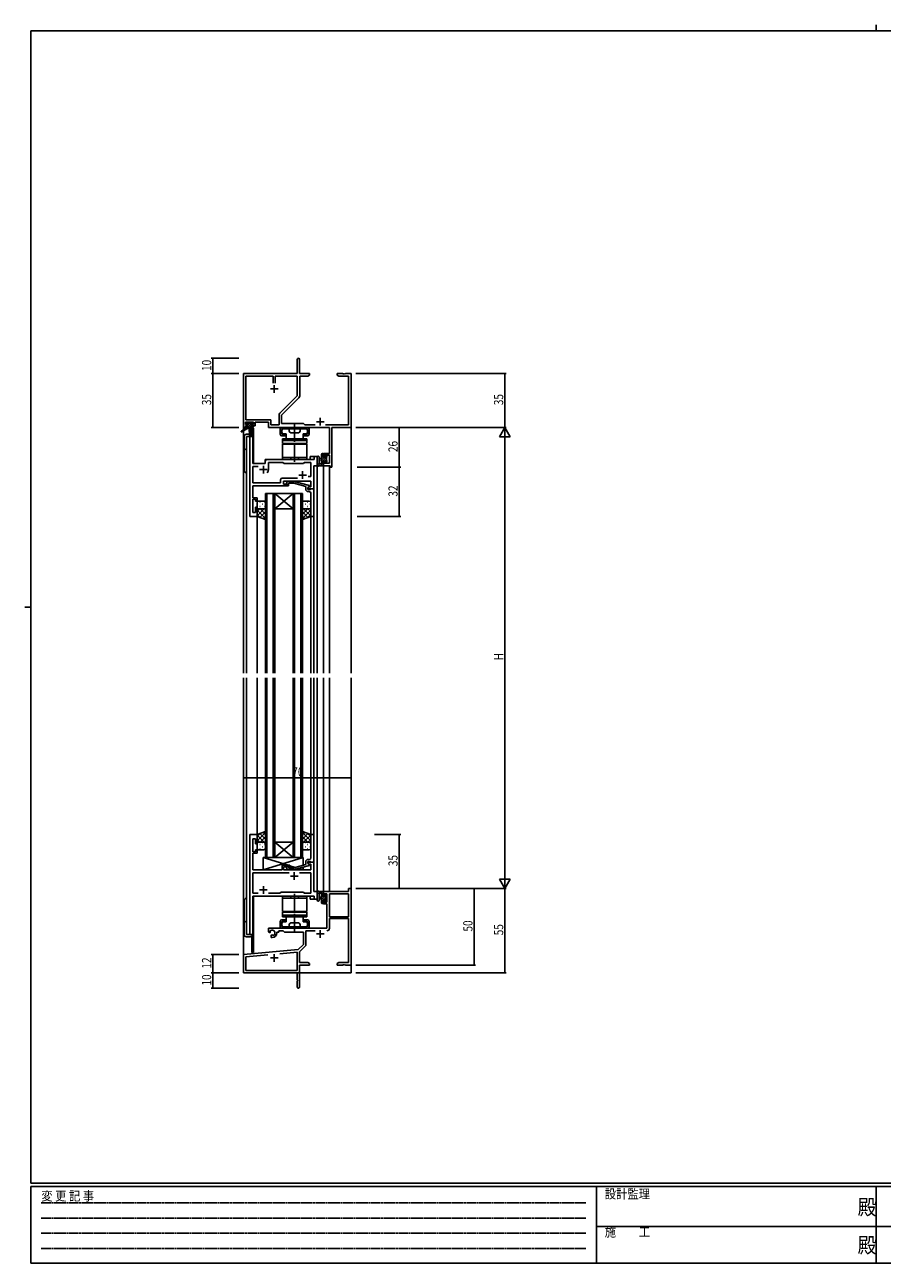
# Model space of a CAD drawing. Extents: x 0 to 1133, y 0 to 806.
# Drawn here: x 0 to 558, y 0 to 806 of the extents above; entities that cross this region are included whole.
import ezdxf

# ---------------------------------------------------------------- set-up
doc = ezdxf.new("R2010")
doc.units = 0
for name, pattern in [('HIDDEN', [0.375, 0.25, -0.125]), ('YCENTER_1', [13, 10, -1, 1, -1]), ('YHIDDEN_1', [4, 3, -1])]:
    doc.linetypes.add(name, pattern=pattern)
for name, color, linetype in [('YKK_11', 7, 'CONTINUOUS'), ('YKK_12', 2, 'CONTINUOUS'), ('YKK_13', 4, 'CONTINUOUS'), ('YKK_D', 6, 'CONTINUOUS'), ('YKK_ZWAK', 7, 'CONTINUOUS')]:
    doc.layers.add(name, color=color, linetype=linetype)
doc.styles.get("Standard").update_dxf_attribs({"font": 'ROMANS.SHX', "bigfont": 'EXTFONT.SHX'})
doc.styles.add('YKK_OSSTYLE1', font='romans.shx', dxfattribs={"width": 0.9, "bigfont": 'EXTFONT.SHX'})

# ---------------------------------------------------------------- blocks, each defined once
blk = doc.blocks.new('A201')
at = {"layer": 'YKK_ZWAK', "color": 8, "linetype": 'Continuous'}
blk.add_line((296.01, 412), (296.01, 410), dxfattribs=at)
at = {"layer": 'YKK_ZWAK', "color": 254, "linetype": 'Continuous'}
for p, q in [((571, 410), (21, 410)), ((21, 35), (21, 410)), ((19, 222.5), (21, 222.5)), ((571, 35), (21, 35)), ((544, 34), (21, 34)), ((21, 9), (21, 34)), ((205, 34), (205, 9)), ((296, 34), (296, 9)), ((21, 9), (544, 9))]:
    blk.add_line(p, q, dxfattribs=at)
at = {"layer": 'YKK_ZWAK', "color": 131, "linetype": 'HIDDEN'}
for p, q in [((24.28, 28.63), (201.57, 28.63)), ((24.28, 23.68), (201.57, 23.68)), ((24.28, 18.74), (201.57, 18.74)), ((24.28, 13.79), (201.57, 13.79))]:
    blk.add_line(p, q, dxfattribs=at)
at = {"layer": 'YKK_ZWAK', "color": 131, "linetype": 'Continuous'}
for p, q in [((205, 21), (297, 21)), ((297, 21), (389, 21))]:
    blk.add_line(p, q, dxfattribs=at)
at = {"layer": 'YKK_ZWAK', "color": 131, "linetype": 'Continuous', "style": 'YKK_OSSTYLE1', "width": 0.9}
for s, p in [('変 更 記 事', (24.37, 29.39)), ('設計監理', (207.69, 30.05)), ('施\u3000\u3000工', (207.69, 17.68))]:
    blk.add_text(s, height=3, dxfattribs=at).set_placement(p)
at = {"layer": 'YKK_ZWAK', "color": 254, "linetype": 'Continuous', "style": 'YKK_OSSTYLE1', "width": 0.9}
for p in [(289.94, 24.75), (289.94, 12.37)]:
    blk.add_text('殿', height=5, dxfattribs=at).set_placement(p)

msp = doc.modelspace()

# ---------------------------------------------------------------- linework, layer by layer
at = {"layer": 'YKK_11', "color": 0, "linetype": 'ByBlock', "lineweight": -2}
for p, q in [((177.3, 578.98), (177.3, 588.23)), ((178.8, 588.23), (178.8, 578.98)), ((142.3, 543.98), (142.3, 578.98)), ((142.3, 578.98), (177.3, 578.98)), ((143.93, 548.91), (143.93, 577.35)), ((143.93, 577.35), (161.65, 577.35)), ((161.65, 577.35), (161.65, 572.68)), ((162.95, 577.35), (177.3, 577.35)), ((162.95, 572.68), (162.95, 577.35)), ((162.95, 572.68), (162.95, 577.35)), ((177.3, 577.35), (177.3, 564.48)), ((178.8, 578.98), (185.3, 578.98)), ((184.2, 577.35), (178.93, 577.35)), ((178.93, 577.35), (178.93, 564.55)), ((185.3, 577.98), (184.2, 577.35)), ((185.3, 578.98), (185.3, 577.98)), ((203.3, 577.98), (203.3, 578.98)), ((203.3, 578.98), (206.84, 578.98)), ((204.39, 577.35), (203.3, 577.98)), ((210.67, 577.35), (204.39, 577.35)), ((206.84, 578.98), (207.02, 578.86)), ((207.02, 578.86), (207.57, 578.86)), ((207.57, 578.86), (207.75, 578.98)), ((207.75, 578.98), (207.84, 578.98)), ((207.84, 578.98), (208.02, 578.86)), ((208.02, 578.86), (208.57, 578.86)), ((208.57, 578.86), (208.75, 578.98)), ((208.75, 578.98), (212.3, 578.98)), ((210.67, 545.61), (210.67, 577.35)), ((212.3, 578.98), (212.3, 543.98)), ((177.3, 564.48), (165.99, 553.18)), ((178.4, 563.28), (167.1, 551.98)), ((160.13, 548.91), (143.93, 548.91)), ((160.13, 545.61), (160.13, 548.91)), ((165.47, 551.91), (165.47, 545.61)), ((167.1, 551.98), (167.1, 546.48)), ((143.6, 543.98), (142.3, 543.98)), ((148.8, 547.28), (143.6, 547.28)), ((143.6, 547.28), (143.6, 545.78)), ((143.6, 545.78), (144.7, 545.78)), ((144.7, 544.98), (143.6, 544.98)), ((143.6, 544.98), (143.6, 543.98)), ((144.7, 545.78), (144.7, 544.98)), ((147.7, 544.98), (147.7, 545.78)), ((147.7, 545.78), (148.8, 545.78)), ((149.8, 544.98), (147.7, 544.98)), ((148.8, 545.78), (148.8, 547.28)), ((158.5, 547.28), (149.8, 547.28)), ((149.8, 547.28), (149.8, 544.98)), ((158.5, 543.98), (158.5, 547.28)), ((198.17, 543.98), (158.5, 543.98)), ((165.47, 545.61), (160.13, 545.61)), ((167.1, 546.48), (181.3, 546.48)), ((181.3, 546.48), (182.17, 545.61)), ((182.17, 545.61), (188.95, 545.61)), ((195.65, 545.61), (210.67, 545.61)), ((198.17, 527.08), (198.17, 543.98)), ((212.3, 543.98), (199.8, 543.98)), ((199.8, 543.98), (199.8, 517.98)), ((194.3, 524.78), (194.3, 527.08)), ((194.3, 527.08), (198.17, 527.08)), ((195.1, 524.78), (194.3, 524.78)), ((198.17, 525.88), (195.1, 525.88)), ((195.1, 525.88), (195.1, 524.78)), ((198.17, 520.61), (198.17, 525.88)), ((194.3, 521.78), (195.1, 521.78)), ((194.3, 518.98), (194.3, 521.78)), ((198.6, 518.98), (194.3, 518.98)), ((195.1, 521.78), (195.1, 520.61)), ((195.1, 520.61), (198.17, 520.61)), ((198.6, 517.98), (198.6, 518.98)), ((199.8, 517.98), (198.6, 517.98)), ((210.67, 241.98), (194.3, 241.98)), ((194.3, 241.98), (194.3, 239.18)), ((212.3, 243.98), (210.67, 243.98)), ((210.67, 243.98), (210.67, 241.98)), ((212.3, 193.98), (212.3, 243.98)), ((194.3, 239.18), (195.1, 239.18)), ((195.1, 236.18), (194.3, 236.18)), ((194.3, 236.18), (194.3, 233.88)), ((194.3, 233.88), (196.6, 233.88)), ((195.1, 239.18), (195.1, 240.35)), ((195.1, 240.35), (196.6, 240.35)), ((195.1, 235.08), (195.1, 236.18)), ((196.6, 235.08), (195.1, 235.08)), ((196.6, 240.35), (196.6, 235.08)), ((196.6, 233.88), (196.6, 217.98)), ((210.67, 240.35), (198.23, 240.35)), ((198.23, 240.35), (198.23, 225.48)), ((210.67, 225.48), (210.67, 240.35)), ((210.67, 225.48), (210.67, 240.35)), ((196.6, 217.98), (158.5, 217.98)), ((158.5, 217.98), (158.5, 215.62)), ((198.23, 225.48), (210.67, 225.48)), ((198.23, 217.95), (198.23, 224.28)), ((198.23, 224.28), (210.67, 224.28)), ((210.67, 224.28), (210.67, 195.61)), ((158.5, 215.62), (159.4, 215.1)), ((159.4, 215.1), (159.75, 215.3)), ((159.77, 215.8), (159.73, 216.26)), ((159.75, 215.3), (159.77, 215.8)), ((160.65, 213.74), (160.3, 213.54)), ((160.3, 213.54), (160.3, 211.98)), ((160.3, 211.98), (161, 211.98)), ((161.09, 213.51), (160.65, 213.74)), ((161.47, 213.25), (161.09, 213.51)), ((164, 214.98), (164, 215.48)), ((164, 215.48), (165.3, 215.48)), ((165.3, 215.48), (165.3, 216.35)), ((165.3, 216.35), (168.23, 216.35)), ((168.23, 216.35), (169.1, 215.48)), ((169.1, 215.48), (181.3, 215.48)), ((181.3, 215.48), (181.3, 207.48)), ((182.93, 207.22), (182.93, 216.35)), ((182.93, 216.35), (188.95, 216.35)), ((177.91, 204.1), (142.3, 200.98)), ((166.03, 201.42), (177.17, 202.4)), ((166.03, 201.42), (177.17, 202.4)), ((177.17, 202.4), (177.17, 190.61)), ((181.3, 207.48), (177.91, 204.1)), ((178.8, 202.68), (182.63, 206.51)), ((178.8, 195.61), (178.8, 202.68)), ((142.3, 200.98), (142.3, 188.98)), ((143.93, 199.49), (158.14, 200.73)), ((143.93, 190.61), (143.93, 199.49)), ((184.2, 195.61), (178.8, 195.61)), ((178.8, 193.98), (185.3, 193.98)), ((178.8, 179.73), (178.8, 193.98)), ((185.3, 194.98), (184.2, 195.61)), ((185.3, 193.98), (185.3, 194.98)), ((204.39, 195.61), (203.3, 194.98)), ((203.3, 194.98), (203.3, 193.98)), ((203.3, 193.98), (206.84, 193.98)), ((210.67, 195.61), (204.39, 195.61)), ((206.84, 193.98), (207.02, 194.1)), ((207.02, 194.1), (207.57, 194.1)), ((207.57, 194.1), (207.75, 193.98)), ((207.75, 193.98), (207.84, 193.98)), ((207.84, 193.98), (208.02, 194.1)), ((208.02, 194.1), (208.57, 194.1)), ((208.57, 194.1), (208.75, 193.98)), ((208.75, 193.98), (212.3, 193.98)), ((142.3, 188.98), (177.3, 188.98)), ((177.17, 190.61), (143.93, 190.61)), ((177.3, 188.98), (177.3, 184.44)), ((177.3, 184.44), (177.42, 184.26)), ((177.42, 183.71), (177.3, 183.52)), ((177.3, 183.52), (177.3, 179.73)), ((177.42, 184.26), (177.42, 183.71))]:
    msp.add_line(p, q, dxfattribs=at)
at = {"layer": 'YKK_11', "color": 2}
for p, q in [((159.8, 568.98), (164.8, 568.98)), ((162.3, 571.48), (162.3, 566.48)), ((192.3, 550.18), (192.3, 545.18)), ((189.8, 547.68), (194.8, 547.68)), ((189.8, 214.28), (194.8, 214.28)), ((192.3, 216.78), (192.3, 211.78)), ((159.8, 198.68), (164.8, 198.68)), ((162.3, 201.18), (162.3, 196.18))]:
    msp.add_line(p, q, dxfattribs=at)
at = {"layer": 'YKK_11', "color": 0, "linetype": 'ByBlock', "ltscale": 0.5}
for p, q in [((146.5, 537.98), (146.5, 485.98)), ((148.43, 537.98), (146.5, 537.98)), ((148.43, 520.48), (148.43, 537.98)), ((188.37, 524.98), (188.37, 522.98)), ((190.3, 524.98), (188.37, 524.98)), ((190.3, 518.98), (190.3, 524.98)), ((156.5, 520.48), (148.43, 520.48)), ((148.43, 518.55), (151.95, 518.55)), ((148.43, 507.91), (148.43, 518.55)), ((156.5, 521.98), (156.5, 520.48)), ((188.37, 522.98), (157.5, 522.98)), ((158.5, 521.05), (168.03, 521.05)), ((158.5, 516.48), (158.5, 521.05)), ((168.03, 521.05), (168.6, 520.48)), ((168.6, 520.48), (181.3, 520.48)), ((181.3, 520.48), (181.87, 521.05)), ((181.87, 521.05), (186.17, 521.05)), ((186.17, 521.05), (186.17, 511.98)), ((188.1, 503.98), (188.1, 518.98)), ((188.1, 518.98), (190.3, 518.98)), ((166.47, 507.91), (148.43, 507.91)), ((166.47, 509.91), (166.47, 507.91)), ((177.45, 510.91), (167.47, 510.91)), ((177.45, 510.91), (167.47, 510.91)), ((168.4, 508.98), (186.17, 508.98)), ((168.4, 506.98), (168.4, 508.98)), ((170.47, 508.01), (171.25, 508.78)), ((171.25, 508.78), (175.19, 508.78)), ((175.19, 508.78), (185.3, 506.07)), ((186.17, 511.98), (184.46, 511.98)), ((186.17, 508.98), (186.17, 505.28)), ((148.31, 504.76), (148.43, 504.94)), ((148.31, 504.21), (148.31, 504.76)), ((148.43, 504.02), (148.31, 504.21)), ((148.31, 503.76), (148.43, 503.94)), ((148.31, 503.21), (148.31, 503.76)), ((148.43, 503.02), (148.31, 503.21)), ((148.43, 505.98), (171.6, 505.98)), ((148.43, 504.94), (148.43, 505.98)), ((148.43, 503.94), (148.43, 504.02)), ((148.43, 498.18), (148.43, 503.02)), ((171.6, 506.98), (168.4, 506.98)), ((171.74, 507.58), (171.32, 507.16)), ((171.6, 505.98), (171.6, 506.98)), ((175.03, 507.58), (171.74, 507.58)), ((182.8, 505.5), (175.03, 507.58)), ((182.8, 503.68), (182.8, 505.5)), ((185.3, 505.47), (184.1, 504.78)), ((184.96, 505.28), (184.1, 504.78)), ((184.1, 504.78), (184.1, 503.48)), ((184.1, 504.78), (184.1, 503.98)), ((184.1, 503.98), (188.1, 503.98)), ((184.1, 503.48), (185.9, 503.48)), ((185.1, 502.18), (184.3, 502.18)), ((186.17, 505.28), (184.96, 505.28)), ((185.3, 506.07), (185.3, 505.47)), ((185.9, 503.48), (186.1, 503.68)), ((186.1, 503.68), (186.4, 503.98)), ((186.1, 499.94), (186.1, 501.18)), ((186.22, 499.76), (186.1, 499.94)), ((186.22, 499.21), (186.22, 499.76)), ((186.4, 503.98), (188.1, 503.98)), ((188.1, 503.98), (188.1, 485.98)), ((151.1, 498.18), (148.43, 498.18)), ((148.43, 488.68), (148.43, 497.18)), ((148.43, 497.18), (150.1, 497.18)), ((150.1, 497.18), (150.1, 495.98)), ((150.1, 495.98), (151.1, 495.98)), ((150.1, 491.98), (150.1, 488.68)), ((151.1, 491.98), (150.1, 491.98)), ((151.1, 495.98), (151.1, 498.18)), ((151.1, 485.98), (151.1, 491.98)), ((186.1, 499.02), (186.22, 499.21)), ((186.1, 498.94), (186.1, 499.02)), ((186.22, 498.76), (186.1, 498.94)), ((186.1, 498.02), (186.22, 498.21)), ((186.1, 485.98), (186.1, 498.02)), ((186.22, 498.21), (186.22, 498.76)), ((146.5, 485.98), (151.1, 485.98)), ((150.1, 488.68), (148.43, 488.68)), ((188.1, 485.98), (186.1, 485.98)), ((146.5, 278.98), (146.5, 213.98)), ((151.1, 278.98), (146.5, 278.98)), ((148.43, 267.78), (148.43, 276.28)), ((148.43, 276.28), (150.1, 276.28)), ((150.1, 276.28), (150.1, 272.98)), ((151.1, 272.98), (151.1, 278.98)), ((186.1, 278.98), (186.1, 266.94)), ((188.1, 278.98), (186.1, 278.98)), ((188.1, 260.98), (188.1, 278.98)), ((150.1, 267.78), (148.43, 267.78)), ((148.43, 261.94), (148.43, 266.78)), ((148.43, 266.78), (151.1, 266.78)), ((150.1, 272.98), (151.1, 272.98)), ((150.1, 268.98), (150.1, 267.78)), ((151.1, 268.98), (150.1, 268.98)), ((151.1, 266.78), (151.1, 268.98)), ((186.1, 266.94), (186.22, 266.76)), ((186.22, 266.21), (186.1, 266.02)), ((186.1, 266.02), (186.1, 265.94)), ((186.22, 266.76), (186.22, 266.21)), ((148.31, 261.76), (148.43, 261.94)), ((148.31, 261.21), (148.31, 261.76)), ((148.43, 261.02), (148.31, 261.21)), ((148.31, 260.76), (148.43, 260.94)), ((148.31, 260.21), (148.31, 260.76)), ((148.43, 260.02), (148.31, 260.21)), ((148.43, 260.94), (148.43, 261.02)), ((148.43, 255.98), (148.43, 260.02)), ((167.4, 258.98), (167.4, 255.98)), ((171.6, 258.98), (167.4, 258.98)), ((168.4, 257.98), (171.6, 257.98)), ((168.4, 255.98), (168.4, 257.98)), ((171.6, 257.98), (171.6, 258.98)), ((182.8, 259.46), (175.03, 257.38)), ((175.19, 256.18), (185.3, 258.89)), ((182.8, 261.28), (182.8, 259.46)), ((184.1, 260.18), (184.1, 261.48)), ((184.1, 261.48), (185.9, 261.48)), ((184.1, 260.98), (184.1, 260.18)), ((188.1, 260.98), (184.1, 260.98)), ((185.3, 259.49), (184.1, 260.18)), ((184.1, 260.18), (184.96, 259.68)), ((185.1, 262.78), (184.3, 262.78)), ((184.96, 259.68), (186.17, 259.68)), ((185.3, 258.89), (185.3, 259.49)), ((185.9, 261.48), (186.1, 261.28)), ((186.1, 265.94), (186.22, 265.76)), ((186.22, 265.21), (186.1, 265.02)), ((186.1, 265.02), (186.1, 263.78)), ((186.1, 261.28), (186.4, 260.98)), ((186.17, 259.68), (186.17, 255.98)), ((186.22, 265.76), (186.22, 265.21)), ((186.4, 260.98), (188.1, 260.98)), ((188.1, 241.98), (188.1, 260.98)), ((167.4, 255.98), (148.43, 255.98)), ((171.95, 254.05), (148.43, 254.05)), ((171.95, 254.05), (148.43, 254.05)), ((148.43, 254.05), (148.43, 240.91)), ((186.17, 255.98), (168.4, 255.98)), ((170.47, 256.96), (171.25, 256.18)), ((171.25, 256.18), (175.19, 256.18)), ((171.74, 257.38), (171.32, 257.81)), ((175.03, 257.38), (171.74, 257.38)), ((186.17, 254.05), (178.65, 254.05)), ((186.17, 240.91), (186.17, 254.05)), ((190.3, 241.98), (188.1, 241.98)), ((190.3, 236.98), (190.3, 241.98)), ((148.43, 240.91), (151.95, 240.91)), ((148.43, 213.98), (148.43, 238.98)), ((148.43, 238.98), (188.37, 238.98)), ((158.65, 240.91), (166.13, 240.91)), ((166.13, 240.91), (166.7, 241.48)), ((166.7, 241.48), (181.3, 241.48)), ((181.3, 241.48), (181.87, 240.91)), ((181.87, 240.91), (186.17, 240.91)), ((188.37, 238.98), (188.37, 236.98)), ((188.37, 236.98), (190.3, 236.98)), ((146.5, 213.98), (148.43, 213.98))]:
    msp.add_line(p, q, dxfattribs=at)
at = {"layer": 'YKK_11', "color": 2, "ltscale": 0.5}
for p, q in [((152.8, 516.48), (157.8, 516.48)), ((155.3, 518.98), (155.3, 513.98)), ((178.3, 512.98), (183.3, 512.98)), ((180.8, 515.48), (180.8, 510.48)), ((172.8, 251.98), (177.8, 251.98)), ((175.3, 254.48), (175.3, 249.48)), ((152.8, 242.98), (157.8, 242.98)), ((155.3, 245.48), (155.3, 240.48))]:
    msp.add_line(p, q, dxfattribs=at)
at = {"layer": 'YKK_11', "color": 0, "linetype": 'ByBlock', "lineweight": -2}
for centre, radius, start, end in [((178.05, 588.23), 0.75, 359.99999, 180.00001), ((177.13, 564.55), 1.8, 314.99999, 359.99998), ((167.27, 551.91), 1.8, 134.99999, 179.99998), ((196.63, 217.95), 1.6, 270.00001, 359.99999), ((161, 214.98), 1.8, 285.36688, 134.63312), ((161, 214.98), 3, 270.00001, 359.99999), ((181.93, 207.22), 1, 315, 359.99999), ((178.05, 179.73), 0.75, 179.99999, 0.00001)]:
    msp.add_arc(centre, radius, start, end, dxfattribs=at)
at = {"layer": 'YKK_11', "color": 0, "linetype": 'ByBlock', "ltscale": 0.5}
for centre, radius, start, end in [((157.5, 521.98), 1, 90.00001, 179.99999), ((155.3, 516.48), 3.2, 321.63348, 359.99999), ((167.47, 509.91), 1, 90.00001, 179.99999), ((170.9, 507.58), 0.6, 134.99999, 315.00001), ((184.3, 503.68), 1.5, 180.00001, 269.99999), ((185.1, 501.18), 1, 0.00001, 89.99999), ((170.9, 257.38), 0.6, 44.99999, 225.00001), ((184.3, 261.28), 1.5, 90.00001, 179.99999), ((185.1, 263.78), 1, 270.00001, 359.99999)]:
    msp.add_arc(centre, radius, start, end, dxfattribs=at)
at = {"layer": 'YKK_12'}
for p, q in [((142.3, 573.98), (142.3, 542.44)), ((212.3, 573.98), (212.3, 383.98)), ((142.3, 541.65), (142.3, 383.98)), ((148.8, 543.48), (147.8, 543.48)), ((147.8, 543.48), (147.8, 539)), ((148.8, 543.48), (148.8, 520.48)), ((144.3, 537.98), (144.3, 383.98)), ((148.5, 537.98), (144.3, 537.98)), ((146.5, 485.98), (146.5, 537.98)), ((148.5, 537.98), (148.5, 520.48)), ((185.8, 522.98), (185.8, 524.98)), ((190.3, 524.98), (185.8, 524.98)), ((190.3, 383.98), (190.3, 524.98)), ((148.5, 520.48), (156.5, 520.48)), ((156.5, 522.98), (185.8, 522.98)), ((156.5, 520.48), (156.5, 522.98)), ((188.1, 503.98), (188.1, 518.98)), ((188.1, 518.98), (190.3, 518.98)), ((194.3, 518.98), (194.3, 383.98)), ((194.3, 518.98), (198.2, 518.98)), ((198.2, 518.98), (198.2, 383.98)), ((187.8, 503.98), (188.1, 503.98)), ((151.1, 485.98), (146.5, 485.98)), ((151.1, 383.98), (151.1, 485.98)), ((186.1, 485.98), (186.1, 383.98)), ((188.1, 383.98), (188.1, 485.98)), ((142.3, 380.98), (142.3, 188.98)), ((144.3, 380.98), (144.3, 213.98)), ((151.1, 278.98), (151.1, 380.98)), ((186.1, 278.98), (186.1, 380.98)), ((188.1, 278.68), (188.1, 380.98)), ((190.3, 236.98), (190.3, 380.98)), ((194.3, 380.98), (194.3, 241.98)), ((198.2, 380.98), (198.2, 241.98)), ((212.3, 380.98), (212.3, 188.98)), ((146.5, 213.98), (146.5, 278.98)), ((151.1, 278.98), (146.5, 278.98)), ((187.8, 260.98), (188.1, 260.98)), ((188.1, 260.98), (188.1, 241.98)), ((188.1, 241.98), (190.3, 241.98)), ((198.2, 241.98), (194.3, 241.98)), ((198.2, 242), (198.2, 241.98)), ((148.5, 213.98), (148.5, 238.98)), ((148.5, 238.98), (185.8, 238.98)), ((148.8, 238.98), (148.8, 202.18)), ((185.8, 238.98), (185.8, 236.98)), ((185.8, 236.98), (190.3, 236.98)), ((144.3, 213.98), (148.5, 213.98)), ((147.8, 212.96), (147.8, 202.18)), ((148.8, 202.18), (147.8, 202.18)), ((142.3, 188.98), (155, 188.98)), ((156.8, 188.98), (212.3, 188.98))]:
    msp.add_line(p, q, dxfattribs=at)
at = {"layer": 'YKK_12', "ltscale": 1.5}
for p, q in [((156.6, 500.98), (156.6, 383.98)), ((162.6, 500.98), (156.6, 500.98)), ((157.6, 383.98), (157.6, 500.98)), ((161.6, 500.98), (161.6, 383.98)), ((162.6, 383.98), (162.6, 500.98)), ((174.6, 500.98), (162.6, 490.98)), ((162.6, 500.98), (174.6, 490.98)), ((162.6, 500.98), (174.6, 500.98)), ((174.6, 500.98), (174.6, 383.98)), ((180.6, 500.98), (174.6, 500.98)), ((175.6, 383.98), (175.6, 500.98)), ((179.6, 500.98), (179.6, 383.98)), ((180.6, 383.98), (180.6, 500.98)), ((162.6, 490.98), (174.6, 490.98)), ((156.6, 263.98), (156.6, 380.98)), ((157.6, 380.98), (157.6, 263.98)), ((161.6, 263.98), (161.6, 380.98)), ((162.6, 380.98), (162.6, 263.98)), ((174.6, 263.98), (174.6, 380.98)), ((175.6, 380.98), (175.6, 263.98)), ((179.6, 263.98), (179.6, 380.98)), ((180.6, 380.98), (180.6, 263.98)), ((174.6, 263.98), (162.6, 273.98)), ((162.6, 263.98), (174.6, 273.98)), ((162.6, 273.98), (174.6, 273.98)), ((162.6, 263.98), (156.6, 263.98)), ((162.6, 263.98), (174.6, 263.98)), ((180.6, 263.98), (174.6, 263.98))]:
    msp.add_line(p, q, dxfattribs=at)
at = {"layer": 'YKK_13'}
for p, q in [((144, 543.58), (140.93, 541.53)), ((145.5, 543.58), (141.25, 541.02)), ((143.8, 546.08), (143.8, 546.58)), ((144.28, 545.78), (143.8, 546.26)), ((144, 544.28), (144, 543.58)), ((148.2, 543.58), (144, 543.58)), ((144.1, 546.88), (144.6, 546.88)), ((145, 545.78), (144.1, 545.78)), ((145.13, 543.58), (144.16, 544.55)), ((144.3, 544.58), (145, 544.58)), ((147.82, 543.58), (144.52, 546.88)), ((144.8, 546.68), (146.9, 546.68)), ((145, 544.58), (145, 545.78)), ((146.48, 543.58), (145, 545.06)), ((147.39, 545.36), (146.07, 546.68)), ((146.1, 543.58), (146.2, 538.57)), ((146.9, 543.58), (146.8, 538.57)), ((147.1, 546.88), (147.7, 546.88)), ((148.3, 545.8), (147.22, 546.88)), ((147.4, 545.32), (147.4, 544.58)), ((147.4, 544.58), (148.2, 544.58)), ((148.2, 545.78), (147.86, 545.78)), ((147.91, 546.79), (148.41, 546.29)), ((148.5, 544.25), (148.17, 544.58)), ((148.5, 544.28), (148.5, 543.88)), ((166.25, 542.98), (166.25, 539.48)), ((170.6, 543.98), (167.25, 543.98)), ((167.25, 539.98), (167.25, 542.48)), ((183.45, 542.98), (167.75, 542.98)), ((172.1, 541.48), (172.1, 542.98)), ((178.6, 543.98), (172.6, 543.98)), ((178.1, 540.48), (173.1, 540.48)), ((179.1, 541.48), (179.1, 542.98)), ((183.95, 543.98), (180.6, 543.98)), ((183.95, 539.98), (183.95, 542.48)), ((184.95, 539.48), (184.95, 542.98)), ((142.7, 537.98), (142.7, 515.98)), ((146.18, 539.48), (144.2, 539.48)), ((144.2, 514.48), (144.2, 537.98)), ((144.2, 537.98), (148.1, 537.98)), ((169.85, 538.48), (167.25, 538.48)), ((183.6, 536.58), (167.6, 536.58)), ((167.6, 536.58), (167.6, 535.48)), ((183.6, 535.48), (167.6, 535.48)), ((167.6, 535.48), (167.6, 533.48)), ((167.6, 533.48), (183.6, 533.48)), ((167.6, 522.98), (167.6, 532.98)), ((167.6, 532.98), (183.6, 532.98)), ((167.75, 539.48), (169.85, 539.48)), ((169.85, 538.48), (169.85, 539.48)), ((181.35, 539.48), (183.45, 539.48)), ((181.35, 538.48), (181.35, 539.48)), ((183.95, 538.48), (181.35, 538.48)), ((183.6, 535.48), (183.6, 536.58)), ((183.6, 533.48), (183.6, 535.48)), ((183.6, 532.98), (183.6, 522.98)), ((183.6, 524.48), (167.6, 524.48)), ((190.3, 524.71), (190.3, 519.55)), ((191.5, 524.71), (191.5, 520.75)), ((194.3, 526.59), (193.1, 525.39)), ((193.1, 518.98), (193.1, 526.58)), ((194.1, 525.04), (193.1, 524.04)), ((196.4, 524.64), (193.1, 521.34)), ((194.89, 524.48), (193.1, 522.69)), ((193.4, 526.88), (194, 526.88)), ((194.1, 525.78), (194.1, 524.48)), ((194.1, 524.48), (195.5, 524.48)), ((194.3, 526.58), (194.3, 525.98)), ((196.09, 525.68), (195.5, 525.09)), ((195.5, 524.48), (195.5, 525.38)), ((195.8, 525.68), (196.3, 525.68)), ((196.4, 524.68), (196.4, 522.58)), ((196.59, 524.84), (196.44, 524.69)), ((196.6, 525.38), (196.6, 524.88)), ((183.6, 522.98), (167.6, 522.98)), ((194, 518.98), (191.32, 518.98)), ((191.92, 520.18), (193.1, 520.18)), ((193.1, 523.88), (191.95, 523.78)), ((193.1, 522.68), (191.95, 522.78)), ((194.1, 521), (193.1, 520)), ((194.3, 519.85), (193.43, 518.98)), ((194.1, 522.08), (194.1, 520.08)), ((195.04, 522.08), (194.1, 522.08)), ((194.3, 519.88), (194.3, 519.28)), ((196.4, 523.3), (195.42, 522.32)), ((195.5, 521.28), (195.5, 521.62)), ((196.6, 522.15), (195.55, 521.11)), ((196.51, 521.57), (196.01, 521.07)), ((196.6, 522.38), (196.6, 521.78)), ((151.1, 491.98), (151.1, 491.98)), ((151.52, 493.9), (151.72, 493.9)), ((152.93, 495.32), (153.13, 495.32)), ((152.93, 492.49), (153.13, 492.49)), ((154.55, 493.9), (154.75, 493.9)), ((155.96, 495.32), (156.16, 495.32)), ((155.96, 492.49), (156.16, 492.49)), ((181.23, 495.32), (181.03, 495.32)), ((181.23, 492.49), (181.03, 492.49)), ((182.65, 493.9), (182.45, 493.9)), ((184.26, 495.32), (184.06, 495.32)), ((184.26, 492.49), (184.06, 492.49)), ((185.68, 493.9), (185.48, 493.9)), ((186.1, 491.98), (186.1, 491.98)), ((151.1, 489.15), (152.93, 490.98)), ((151.1, 486.32), (155.76, 490.98)), ((156.6, 484.63), (151.1, 490.13)), ((153.16, 485.25), (151.1, 487.31)), ((151.68, 491.07), (151.72, 491.07)), ((152.93, 485.33), (156.6, 488.99)), ((156.6, 487.46), (153.08, 490.98)), ((154.55, 491.07), (154.75, 491.07)), ((155.02, 484.58), (156.6, 486.17)), ((156.6, 490.29), (155.91, 490.98)), ((180.6, 487.46), (184.12, 490.98)), ((180.6, 490.29), (181.29, 490.98)), ((180.6, 484.63), (186.1, 490.13)), ((184.27, 485.33), (180.6, 488.99)), ((182.18, 484.58), (180.6, 486.17)), ((186.1, 486.32), (181.44, 490.98)), ((182.65, 491.07), (182.45, 491.07)), ((184.04, 485.25), (186.1, 487.31)), ((186.1, 489.15), (184.27, 490.98)), ((185.51, 491.07), (185.48, 491.07)), ((156.6, 280.33), (151.1, 274.83)), ((153.16, 279.72), (151.1, 277.66)), ((151.1, 278.64), (155.75, 273.98)), ((151.1, 275.81), (152.93, 273.98)), ((152.93, 279.64), (156.6, 275.97)), ((156.6, 277.5), (153.08, 273.98)), ((155.01, 280.38), (156.6, 278.8)), ((156.6, 274.67), (155.91, 273.98)), ((182.18, 280.38), (180.6, 278.8)), ((180.6, 280.33), (186.1, 274.83)), ((184.26, 279.64), (180.6, 275.97)), ((180.6, 277.5), (184.12, 273.98)), ((180.6, 274.67), (181.29, 273.98)), ((186.1, 278.64), (181.44, 273.98)), ((184.04, 279.72), (186.1, 277.66)), ((186.1, 275.81), (184.27, 273.98)), ((151.1, 272.98), (151.1, 272.98)), ((151.52, 271.06), (151.72, 271.06)), ((151.68, 273.89), (151.72, 273.89)), ((152.93, 272.48), (153.13, 272.48)), ((152.93, 269.65), (153.13, 269.65)), ((154.55, 273.89), (154.75, 273.89)), ((154.55, 271.06), (154.75, 271.06)), ((155.96, 272.48), (156.16, 272.48)), ((155.96, 269.65), (156.16, 269.65)), ((181.23, 272.48), (181.03, 272.48)), ((181.23, 269.65), (181.03, 269.65)), ((182.65, 273.89), (182.45, 273.89)), ((182.65, 271.06), (182.45, 271.06)), ((184.26, 272.48), (184.06, 272.48)), ((184.26, 269.65), (184.06, 269.65)), ((185.51, 273.89), (185.48, 273.89)), ((185.68, 271.06), (185.48, 271.06)), ((186.1, 272.98), (186.1, 272.98)), ((155.1, 263.98), (155.1, 255.98)), ((181.1, 263.98), (155.1, 255.98)), ((155.1, 263.98), (171.35, 258.98)), ((181.1, 263.98), (155.1, 263.98)), ((180.5, 263.98), (156.5, 263.98)), ((167.4, 258.98), (172.4, 258.98)), ((167.4, 255.98), (167.4, 258.98)), ((172.4, 258.98), (172.4, 257.38)), ((172.4, 258.66), (175.84, 257.6)), ((181.1, 259.01), (181.1, 263.98)), ((155.1, 255.98), (167.4, 255.98)), ((172.4, 256.18), (172.4, 255.98)), ((172.4, 256.18), (172.4, 255.98)), ((172.4, 255.98), (181.1, 255.98)), ((178, 256.93), (181.1, 255.98)), ((181.1, 255.98), (181.1, 257.76)), ((194, 241.98), (191.32, 241.98)), ((193.1, 241.98), (193.1, 234.38)), ((194.3, 241.11), (193.43, 241.98)), ((142.7, 213.98), (142.7, 235.98)), ((144.2, 237.48), (144.2, 213.98)), ((183.6, 238.98), (167.6, 238.98)), ((167.6, 238.98), (167.6, 228.98)), ((183.6, 237.48), (167.6, 237.48)), ((183.6, 228.98), (183.6, 238.98)), ((190.3, 236.25), (190.3, 241.42)), ((191.5, 236.25), (191.5, 240.21)), ((191.92, 240.78), (193.1, 240.78)), ((193.1, 238.28), (191.95, 238.18)), ((193.1, 237.08), (191.95, 237.18)), ((194.1, 239.96), (193.1, 240.96)), ((196.4, 236.32), (193.1, 239.62)), ((194.89, 236.48), (193.1, 238.27)), ((194.1, 235.92), (193.1, 236.92)), ((194.3, 234.38), (193.1, 235.58)), ((193.4, 234.08), (194, 234.08)), ((194.1, 238.88), (194.1, 240.88)), ((195.04, 238.88), (194.1, 238.88)), ((194.1, 236.48), (195.5, 236.48)), ((194.1, 235.18), (194.1, 236.48)), ((194.3, 241.08), (194.3, 241.68)), ((194.3, 234.38), (194.3, 234.98)), ((196.4, 237.66), (195.42, 238.64)), ((195.5, 239.68), (195.5, 239.34)), ((195.5, 236.48), (195.5, 235.58)), ((196.09, 235.28), (195.5, 235.87)), ((196.6, 238.81), (195.55, 239.86)), ((195.8, 235.28), (196.3, 235.28)), ((196.51, 239.39), (196.01, 239.89)), ((196.4, 236.28), (196.4, 238.38)), ((196.59, 236.12), (196.44, 236.28)), ((196.6, 238.58), (196.6, 239.18)), ((196.6, 235.58), (196.6, 236.08)), ((167.6, 228.98), (183.6, 228.98)), ((167.6, 228.48), (183.6, 228.48)), ((167.6, 226.48), (167.6, 228.48)), ((183.6, 226.48), (167.6, 226.48)), ((167.6, 225.38), (167.6, 226.48)), ((183.6, 228.48), (183.6, 226.48)), ((183.6, 226.48), (183.6, 225.38)), ((166.25, 218.98), (166.25, 222.48)), ((169.85, 223.48), (167.25, 223.48)), ((167.25, 221.98), (167.25, 219.48)), ((170.6, 217.98), (167.25, 217.98)), ((183.6, 225.38), (167.6, 225.38)), ((167.75, 222.48), (169.85, 222.48)), ((183.45, 218.98), (167.75, 218.98)), ((169.85, 223.48), (169.85, 222.48)), ((172.1, 220.48), (172.1, 218.98)), ((178.6, 217.98), (172.6, 217.98)), ((178.1, 221.48), (173.1, 221.48)), ((179.1, 220.48), (179.1, 218.98)), ((183.95, 217.98), (180.6, 217.98)), ((183.95, 223.48), (181.35, 223.48)), ((181.35, 223.48), (181.35, 222.48)), ((181.35, 222.48), (183.45, 222.48)), ((183.95, 221.98), (183.95, 219.48)), ((184.95, 222.48), (184.95, 218.98)), ((144.2, 213.98), (148.1, 213.98)), ((146.6, 212.48), (144.2, 212.48))]:
    msp.add_line(p, q, dxfattribs=at)
at = {"layer": 'YKK_13', "linetype": 'Continuous', "ltscale": 0.5}
for p, q in [((167.25, 541.38), (167.35, 541.38)), ((167.25, 541.38), (167.25, 540.38)), ((167.25, 540.38), (167.45, 540.38)), ((167.35, 542.18), (167.35, 541.38)), ((167.45, 542.18), (167.35, 542.18)), ((167.45, 542.28), (167.45, 542.18)), ((168.15, 542.98), (183.05, 542.98)), ((183.75, 542.28), (183.75, 542.18)), ((183.75, 542.18), (183.85, 542.18)), ((183.95, 540.38), (183.75, 540.38)), ((183.85, 542.18), (183.85, 541.38)), ((183.95, 541.38), (183.85, 541.38)), ((183.95, 541.38), (183.95, 540.38)), ((168.15, 539.68), (170.1, 539.68)), ((168.6, 532.98), (168.6, 533.48)), ((168.6, 533.48), (182.6, 533.48)), ((182.6, 532.98), (168.6, 532.98)), ((170.1, 539.68), (170.1, 537.08)), ((180.6, 536.58), (170.6, 536.58)), ((181.1, 539.68), (183.05, 539.68)), ((181.1, 539.68), (181.1, 537.08)), ((182.6, 533.48), (182.6, 532.98)), ((168.6, 228.98), (168.6, 228.48)), ((182.6, 228.98), (168.6, 228.98)), ((168.6, 228.48), (182.6, 228.48)), ((182.6, 228.48), (182.6, 228.98)), ((167.25, 221.58), (167.45, 221.58)), ((167.25, 220.58), (167.25, 221.58)), ((167.25, 220.58), (167.35, 220.58)), ((167.35, 219.78), (167.35, 220.58)), ((167.45, 219.78), (167.35, 219.78)), ((167.45, 219.68), (167.45, 219.78)), ((168.15, 222.28), (170.1, 222.28)), ((168.15, 218.98), (183.05, 218.98)), ((170.1, 222.28), (170.1, 224.88)), ((180.6, 225.38), (170.6, 225.38)), ((181.1, 222.28), (181.1, 224.88)), ((181.1, 222.28), (183.05, 222.28)), ((183.95, 221.58), (183.75, 221.58)), ((183.75, 219.68), (183.75, 219.78)), ((183.75, 219.78), (183.85, 219.78)), ((183.95, 220.58), (183.85, 220.58)), ((183.85, 219.78), (183.85, 220.58)), ((183.95, 220.58), (183.95, 221.58))]:
    msp.add_line(p, q, dxfattribs=at)
at = {"layer": 'YKK_13', "linetype": 'YHIDDEN_1', "ltscale": 0.5}
for p, q in [((173.05, 542.98), (173.05, 543.98)), ((178.15, 542.98), (178.15, 543.98)), ((173.05, 524.48), (173.05, 522.98)), ((178.15, 524.48), (178.15, 522.98)), ((173.05, 237.48), (173.05, 238.98)), ((178.15, 237.48), (178.15, 238.98)), ((173.05, 218.98), (173.05, 217.98)), ((178.15, 218.98), (178.15, 217.98))]:
    msp.add_line(p, q, dxfattribs=at)
at = {"layer": 'YKK_13', "linetype": 'YCENTER_1'}
for p, q in [((175.6, 546.48), (175.6, 520.48)), ((175.6, 215.48), (175.6, 241.48))]:
    msp.add_line(p, q, dxfattribs=at)
at = {"layer": 'YKK_13', "ltscale": 1.5}
for p, q in [((151.1, 494.98), (151.1, 491.98)), ((151.1, 485.98), (151.1, 491.98)), ((155.6, 495.98), (152.1, 495.98)), ((156.6, 491.98), (156.6, 494.98)), ((156.6, 491.98), (156.6, 484.02)), ((180.6, 491.98), (180.6, 494.98)), ((180.6, 491.98), (180.6, 484.02)), ((181.6, 495.98), (185.1, 495.98)), ((186.1, 494.98), (186.1, 491.98)), ((186.1, 485.98), (186.1, 491.98)), ((156.6, 484.02), (151.1, 485.98)), ((152.1, 490.98), (155.6, 490.98)), ((180.6, 484.02), (186.1, 485.98)), ((185.1, 490.98), (181.6, 490.98)), ((156.6, 280.95), (151.1, 278.98)), ((151.1, 278.98), (151.1, 272.98)), ((156.6, 272.98), (156.6, 280.95)), ((180.6, 280.95), (186.1, 278.98)), ((180.6, 272.98), (180.6, 280.95)), ((186.1, 278.98), (186.1, 272.98)), ((151.1, 269.98), (151.1, 272.98)), ((152.1, 273.98), (155.6, 273.98)), ((155.6, 268.98), (152.1, 268.98)), ((156.6, 272.98), (156.6, 269.98)), ((180.6, 272.98), (180.6, 269.98)), ((181.59, 268.98), (185.1, 268.98)), ((185.1, 273.98), (181.6, 273.98)), ((186.1, 269.98), (186.1, 272.98))]:
    msp.add_line(p, q, dxfattribs=at)
at = {"layer": 'YKK_13'}
for centre, radius, start, end in [((141.1, 541.28), 0.3, 123.76905, 301.06147), ((144.1, 546.58), 0.3, 90, 180), ((144.1, 546.08), 0.3, 180, 270), ((144.3, 544.28), 0.3, 90, 180), ((144.6, 546.68), 0.2, 0, 90), ((147.1, 546.68), 0.2, 90, 180), ((147.4, 545.78), 0.25, 33.05573, 236.94427), ((147.1, 545.32), 0.3, 0, 56.94427), ((147.86, 546.08), 0.3, 213.05573, 270), ((147.7, 546.58), 0.3, 45, 90), ((148.2, 546.08), 0.3, 270, 45), ((148.2, 544.28), 0.3, 0, 90), ((148.2, 543.88), 0.3, 270, 0), ((167.25, 542.98), 1, 90, 180), ((167.75, 542.48), 0.5, 90, 180), ((171.6, 546.38), 2.6, 247.38014, 292.61986), ((173.1, 541.48), 1, 180, 270), ((178.1, 541.48), 1, 270, 0), ((179.6, 546.38), 2.6, 247.38014, 292.61986), ((183.45, 542.48), 0.5, 0, 90), ((183.95, 542.98), 1, 0, 90), ((144.2, 537.98), 1.5, 90, 180), ((146.5, 538.58), 0.3, 181.16963, 358.85539), ((146.6, 537.98), 1.5, 0, 81.75617), ((167.25, 539.48), 1, 180, 270), ((167.75, 539.98), 0.5, 180, 270), ((183.45, 539.98), 0.5, 270, 0), ((183.95, 539.48), 1, 270, 0), ((144.2, 530.98), 1.5, 180, 270), ((190.9, 524.71), 0.6, 0.04023, 180.04023), ((193.4, 526.58), 0.3, 90, 180), ((194, 526.58), 0.3, 0, 90), ((194.1, 525.98), 0.2, 270, 0), ((195.8, 525.38), 0.3, 90, 180), ((196.3, 525.38), 0.3, 0, 90), ((196.4, 524.88), 0.2, 270, 0), ((144.2, 515.98), 1.5, 180, 270), ((190.6, 519.55), 0.3, 180, 229.47122), ((190.21, 519.09), 0.3, 349.47122, 49.47122), ((190.8, 518.98), 0.3, 169.47122, 330), ((191.32, 518.68), 0.3, 90, 150), ((191.4, 520.18), 0.3, 109.18976, 330), ((191.2, 520.75), 0.3, 289.18976, 0.04023), ((192, 523.28), 0.5, 95.09207, 264.90793), ((191.92, 519.88), 0.3, 90, 150), ((194, 519.28), 0.3, 270, 0), ((194.1, 519.88), 0.2, 360, 90), ((195.04, 522.38), 0.3, 270, 326.94427), ((195.5, 522.08), 0.25, 303.05573, 146.94427), ((195.8, 521.62), 0.3, 123.05573, 180), ((195.8, 521.28), 0.3, 180, 315), ((196.4, 522.38), 0.2, 0, 90), ((196.3, 521.78), 0.3, 315, 0), ((190.21, 241.87), 0.3, 310.52878, 10.52878), ((190.8, 241.98), 0.3, 30, 190.52878), ((191.32, 242.28), 0.3, 210, 270), ((194, 241.68), 0.3, 0, 90), ((144.2, 235.98), 1.5, 90, 180), ((190.6, 241.42), 0.3, 130.52878, 180), ((190.9, 236.25), 0.6, 179.95977, 359.95977), ((191.4, 240.78), 0.3, 30, 250.81024), ((191.2, 240.21), 0.3, 359.95977, 70.81024), ((192, 237.68), 0.5, 95.09207, 264.90793), ((191.92, 241.08), 0.3, 210, 270), ((193.4, 234.38), 0.3, 180, 270), ((194, 234.38), 0.3, 270, 0), ((194.1, 241.08), 0.2, 270, 0), ((194.1, 234.98), 0.2, 0, 90), ((195.04, 238.58), 0.3, 33.05573, 90), ((195.5, 238.88), 0.25, 213.05573, 56.94427), ((195.8, 239.68), 0.3, 45, 180), ((195.8, 239.34), 0.3, 180, 236.94427), ((195.8, 235.58), 0.3, 180, 270), ((196.3, 235.58), 0.3, 270, 0), ((196.4, 238.58), 0.2, 270, 0), ((196.4, 236.08), 0.2, 0, 90), ((196.3, 239.18), 0.3, 0, 45), ((144.2, 220.98), 1.5, 90, 180), ((167.25, 222.48), 1, 90, 180), ((167.25, 218.98), 1, 180, 270), ((167.75, 221.98), 0.5, 90, 180), ((167.75, 219.48), 0.5, 180, 270), ((171.6, 215.58), 2.6, 67.38014, 112.61986), ((173.1, 220.48), 1, 90, 180), ((178.1, 220.48), 1, 0, 90), ((179.6, 215.58), 2.6, 67.38014, 112.61986), ((183.45, 221.98), 0.5, 0, 90), ((183.45, 219.48), 0.5, 270, 0), ((183.95, 222.48), 1, 0, 90), ((183.95, 218.98), 1, 270, 0), ((144.2, 213.98), 1.5, 180, 270), ((146.6, 213.98), 1.5, 270, 0)]:
    msp.add_arc(centre, radius, start, end, dxfattribs=at)
at = {"layer": 'YKK_13', "linetype": 'Continuous', "ltscale": 0.5}
for centre, radius, start, end in [((168.15, 542.28), 0.7, 90, 180), ((168.15, 540.38), 0.7, 180, 270), ((183.05, 542.28), 0.7, 0, 90), ((183.05, 540.38), 0.7, 270, 0), ((170.6, 537.08), 0.5, 180, 270), ((180.6, 537.08), 0.5, 270, 0), ((168.15, 221.58), 0.7, 90, 180), ((168.15, 219.68), 0.7, 180, 270), ((170.6, 224.88), 0.5, 90, 180), ((180.6, 224.88), 0.5, 0, 90), ((183.05, 221.58), 0.7, 0, 90), ((183.05, 219.68), 0.7, 270, 0)]:
    msp.add_arc(centre, radius, start, end, dxfattribs=at)
at = {"layer": 'YKK_13', "ltscale": 1.5}
for centre, start, end in [((152.1, 494.98), 90.00024, 180.00024), ((152.1, 491.98), 180.00024, 270.00024), ((155.6, 494.98), 0.00024, 90.00024), ((155.6, 491.98), 270.00024, 0.00024), ((181.6, 494.98), 89.9999, 179.9999), ((181.6, 491.98), 179.9999, 269.9999), ((185.1, 494.98), 359.9999, 89.9999), ((185.1, 491.98), 269.9999, 359.9999), ((152.1, 272.98), 89.99976, 179.99976), ((152.1, 269.98), 179.99976, 269.99976), ((155.6, 272.98), 359.99976, 89.99976), ((155.6, 269.98), 269.99976, 359.99976), ((181.6, 272.98), 90.0001, 180.0001), ((181.6, 269.98), 180.0001, 270.0001), ((185.1, 272.98), 0.0001, 90.0001), ((185.1, 269.98), 270.0001, 0.0001)]:
    msp.add_arc(centre, 1, start, end, dxfattribs=at)
at = {"layer": 'YKK_D'}
for p, q in [((139.3, 588.98), (121.3, 588.98)), ((122.3, 578.98), (122.3, 588.98)), ((139.3, 578.98), (121.3, 578.98)), ((139.3, 578.98), (121.3, 578.98)), ((122.3, 543.98), (122.3, 578.98)), ((215.3, 578.98), (313.3, 578.98)), ((312.3, 578.98), (312.3, 543.98)), ((139.3, 543.98), (121.3, 543.98)), ((215.3, 543.98), (313.3, 543.98)), ((215.3, 543.98), (313.3, 543.98)), ((312.3, 536.98), (312.3, 250.98)), ((215.3, 243.98), (313.3, 243.98)), ((215.3, 243.98), (293.3, 243.98)), ((292.3, 243.98), (292.3, 193.98)), ((312.3, 243.98), (312.3, 188.98)), ((139.3, 200.98), (121.3, 200.98)), ((122.3, 188.98), (122.3, 200.98)), ((215.3, 193.98), (293.3, 193.98)), ((139.3, 188.98), (121.3, 188.98)), ((139.3, 188.98), (121.3, 188.98)), ((122.3, 188.98), (122.3, 178.98)), ((215.3, 188.98), (313.3, 188.98)), ((139.3, 178.98), (121.3, 178.98))]:
    msp.add_line(p, q, dxfattribs=at)
at = {"layer": 'YKK_D', "ltscale": 1.5}
for p, q in [((216.3, 543.98), (244.6, 543.98)), ((243.6, 543.98), (243.6, 517.98)), ((216.3, 517.98), (244.6, 517.98)), ((216.3, 517.98), (244.6, 517.98)), ((243.6, 517.98), (243.6, 485.98)), ((216.3, 485.98), (244.6, 485.98)), ((142.3, 315.8), (212.3, 315.8)), ((227.6, 278.98), (244.6, 278.98)), ((243.6, 278.98), (243.6, 243.98)), ((227.6, 243.98), (244.6, 243.98))]:
    msp.add_line(p, q, dxfattribs=at)
at = {"layer": 'YKK_D', "lineweight": -2}
for p, q in [((312.3, 543.98), (308.8, 537.91)), ((312.3, 543.98), (315.8, 537.91)), ((312.3, 543.98), (312.3, 531.85)), ((308.8, 537.91), (315.8, 537.91)), ((312.3, 243.98), (308.8, 250.04)), ((315.8, 250.04), (308.8, 250.04)), ((312.3, 243.98), (312.3, 256.1)), ((312.3, 243.98), (315.8, 250.04))]:
    msp.add_line(p, q, dxfattribs=at)
at = {"layer": 'YKK_D', "linetype": 'ByBlock', "const_width": 0.85}
for points in [[(122.3, 588.87, 1), (122.3, 589.08, 1)], [(122.3, 578.87, 1), (122.3, 579.08, 1)], [(122.3, 579.08, 1), (122.3, 578.87, 1)], [(312.3, 578.87, 1), (312.3, 579.08, 1)], [(122.3, 544.08, 1), (122.3, 543.87, 1)], [(243.6, 543.87, 1), (243.6, 544.09, 1)], [(243.6, 517.87, 1), (243.6, 518.09, 1)], [(243.6, 518.09, 1), (243.6, 517.87, 1)], [(243.6, 486.09, 1), (243.6, 485.87, 1)], [(142.4, 315.8, 1), (142.19, 315.8, 1)], [(212.19, 315.8, 1), (212.4, 315.8, 1)], [(243.6, 278.87, 1), (243.6, 279.09, 1)], [(243.6, 244.09, 1), (243.6, 243.87, 1)], [(292.3, 243.87, 1), (292.3, 244.08, 1)], [(122.3, 200.87, 1), (122.3, 201.09, 1)], [(292.3, 194.09, 1), (292.3, 193.87, 1)], [(122.3, 189.09, 1), (122.3, 188.87, 1)], [(122.3, 188.87, 1), (122.3, 189.09, 1)], [(312.3, 189.09, 1), (312.3, 188.87, 1)], [(122.3, 179.09, 1), (122.3, 178.87, 1)]]:
    msp.add_lwpolyline(points, format="xyb", close=True, dxfattribs=at)

# ---------------------------------------------------------------- block references
at = {"layer": 'YKK_ZWAK', "xscale": 1.999999999998, "yscale": 1.999999999998, "zscale": 1.999999999998}
msp.add_blockref('A201', (-38, -18), dxfattribs=at)

# ---------------------------------------------------------------- texts
at = {"layer": 'YKK_D', "width": 0.8}
for s, p in [('10', (121.3, 580.68)), ('35', (121.3, 558.41)), ('35', (311.3, 558.41)), ('26', (242.6, 527.89)), ('32', (242.6, 498.9)), ('H', (311.3, 392.43)), ('35', (242.6, 258.41)), ('50', (291.3, 215.85)), ('55', (311.3, 213.41)), ('12', (121.3, 191.73)), ('10', (121.3, 180.68))]:
    msp.add_text(s, height=6, rotation=90, dxfattribs=at).set_placement(p)
msp.add_text('70', height=6, dxfattribs=at).set_placement((174.1, 316.8))

doc.saveas('drawing.dxf')
